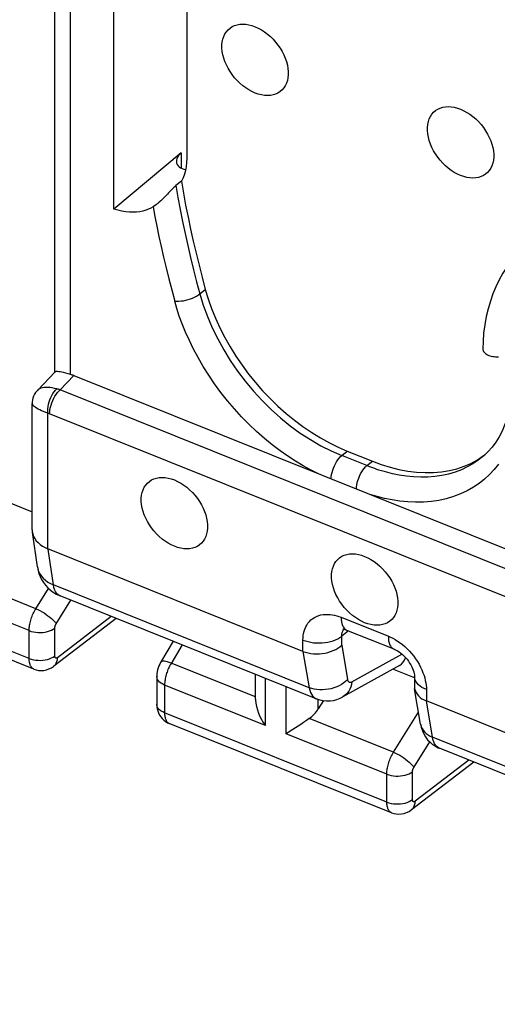
# Model space of a CAD drawing. Units: millimetres. Extents: x -72.6 to 5.7, y -5.2 to 70.3.
# Drawn here: x -35.9 to -30.7, y -1.3 to 9.3 of the extents above; entities that cross this region are included whole.
import ezdxf

# ---------------------------------------------------------------- set-up
doc = ezdxf.new("R2010")
doc.units = ezdxf.units.MM
doc.header["$LTSCALE"] = 16.335
doc.layers.get('0').update_dxf_attribs({"linetype": 'CONTINUOUS'})
doc.layers.add('ASSI', color=7, linetype='CONTINUOUS')
doc.layers.add('RACCORDO', color=7, linetype='CONTINUOUS')

msp = doc.modelspace()

# ---------------------------------------------------------------- linework, layer by layer
at = {"color": 7, "linetype": 'CONTINUOUS'}
for points in [[(-30.38, 6.837), (-30.401, 6.819), (-30.458, 6.767), (-30.512, 6.711), (-30.563, 6.651), (-30.61, 6.588), (-30.653, 6.521), (-30.693, 6.451), (-30.729, 6.377), (-30.761, 6.301), (-30.789, 6.222), (-30.813, 6.139), (-30.833, 6.055), (-30.849, 5.967), (-30.861, 5.878), (-30.868, 5.786), (-30.871, 5.708)], [(-30.871, 5.708), (-30.871, 5.706), (-30.869, 5.697), (-30.867, 5.689), (-30.862, 5.68), (-30.856, 5.672), (-30.849, 5.664), (-30.84, 5.656), (-30.83, 5.649), (-30.819, 5.643), (-30.807, 5.637), (-30.793, 5.633), (-30.779, 5.629), (-30.764, 5.626), (-30.749, 5.624), (-30.734, 5.622), (-30.718, 5.622), (-30.702, 5.623)]]:
    msp.add_lwpolyline(points, dxfattribs=at)
at = {"layer": 'ASSI', "color": 7, "linetype": 'CONTINUOUS'}
for p, q in [((-36.048, 4.084), (-35.721, 3.952)), ((-35.703, 2.259), (-38.095, 3.22)), ((-34.817, 2.805), (-35.488, 2.291)), ((-34.204, 2.559), (-34.339, 2.331)), ((-34.38, 2.182), (-34.38, 1.882)), ((-33.318, 1.936), (-33.318, 2.203)), ((-32.586, 1.92), (-32.642, 1.831)), ((-31.853, 0.713), (-34.245, 1.674)), ((-32.888, 1.626), (-32.915, 1.608)), ((-30.967, 1.259), (-31.638, 0.745))]:
    msp.add_line(p, q, dxfattribs=at)
at = {"layer": 'ASSI', "color": 253, "linetype": 'CONTINUOUS'}
for p, q in [((-35.754, 2.374), (-38.145, 3.335)), ((-35.682, 2.91), (-36.588, 3.274)), ((-35.754, 2.674), (-36.837, 3.109)), ((-35.682, 2.91), (-35.545, 3.128)), ((-35.462, 2.748), (-35.304, 3.001)), ((-34.869, 2.826), (-35.448, 2.382)), ((-35.754, 2.374), (-35.754, 2.674)), ((-35.477, 2.401), (-35.477, 2.701)), ((-34.108, 2.52), (-34.23, 2.314)), ((-33.317, 1.96), (-34.224, 2.325)), ((-33.211, 1.653), (-33.211, 2.16)), ((-33.211, 1.653), (-34.295, 2.088)), ((-34.295, 2.088), (-34.295, 1.788)), ((-32.987, 1.563), (-32.987, 2.07)), ((-32.642, 1.831), (-32.642, 1.933)), ((-31.904, 0.828), (-34.295, 1.788)), ((-31.832, 1.364), (-32.738, 1.728)), ((-31.832, 1.364), (-31.561, 1.794)), ((-31.904, 1.128), (-32.987, 1.563)), ((-31.612, 1.201), (-31.441, 1.475)), ((-31.019, 1.28), (-31.598, 0.836)), ((-31.904, 0.828), (-31.904, 1.128)), ((-31.627, 0.854), (-31.627, 1.154))]:
    msp.add_line(p, q, dxfattribs=at)
at = {"layer": 'ASSI', "color": 7, "linetype": 'CONTINUOUS'}
for points in [[(-33.321, 8.462), (-33.356, 8.478), (-33.389, 8.496), (-33.422, 8.517), (-33.454, 8.541), (-33.485, 8.568), (-33.514, 8.596), (-33.542, 8.627), (-33.568, 8.66), (-33.591, 8.694), (-33.612, 8.729), (-33.63, 8.765), (-33.646, 8.801), (-33.658, 8.838), (-33.668, 8.875), (-33.674, 8.91), (-33.678, 8.945), (-33.678, 8.98), (-33.674, 9.012), (-33.668, 9.043), (-33.658, 9.072), (-33.646, 9.098), (-33.63, 9.122), (-33.612, 9.143), (-33.591, 9.161), (-33.568, 9.177), (-33.542, 9.189), (-33.514, 9.197), (-33.485, 9.202), (-33.454, 9.204), (-33.422, 9.202), (-33.389, 9.197), (-33.356, 9.188), (-33.321, 9.176)], [(-33.321, 9.176), (-33.287, 9.161), (-33.253, 9.142), (-33.22, 9.121), (-33.188, 9.097), (-33.157, 9.071), (-33.128, 9.042), (-33.1, 9.011), (-33.075, 8.979), (-33.051, 8.945), (-33.03, 8.91), (-33.012, 8.873), (-32.996, 8.837), (-32.984, 8.801), (-32.974, 8.764), (-32.968, 8.728), (-32.964, 8.693), (-32.964, 8.659), (-32.968, 8.626), (-32.974, 8.596), (-32.984, 8.567), (-32.996, 8.54), (-33.012, 8.517), (-33.03, 8.495), (-33.051, 8.477), (-33.075, 8.462), (-33.1, 8.45), (-33.128, 8.441), (-33.157, 8.436), (-33.188, 8.435), (-33.22, 8.436), (-33.253, 8.441), (-33.287, 8.45), (-33.321, 8.462)], [(-31.109, 7.574), (-31.144, 7.589), (-31.177, 7.608), (-31.21, 7.629), (-31.242, 7.653), (-31.273, 7.679), (-31.302, 7.708), (-31.33, 7.739), (-31.356, 7.772), (-31.379, 7.806), (-31.4, 7.841), (-31.419, 7.877), (-31.434, 7.913), (-31.447, 7.95), (-31.456, 7.986), (-31.463, 8.022), (-31.466, 8.057), (-31.466, 8.091), (-31.463, 8.124), (-31.456, 8.154), (-31.447, 8.183), (-31.434, 8.21), (-31.419, 8.234), (-31.4, 8.255), (-31.379, 8.273), (-31.356, 8.288), (-31.33, 8.3), (-31.302, 8.309), (-31.273, 8.314), (-31.242, 8.316), (-31.21, 8.314), (-31.177, 8.309), (-31.144, 8.3), (-31.109, 8.288)], [(-31.109, 8.288), (-31.075, 8.272), (-31.041, 8.254), (-31.009, 8.233), (-30.977, 8.209), (-30.946, 8.183), (-30.916, 8.154), (-30.889, 8.123), (-30.863, 8.09), (-30.84, 8.056), (-30.819, 8.021), (-30.8, 7.985), (-30.785, 7.949), (-30.772, 7.912), (-30.762, 7.876), (-30.756, 7.84), (-30.753, 7.805), (-30.753, 7.771), (-30.756, 7.738), (-30.762, 7.708), (-30.772, 7.679), (-30.785, 7.652), (-30.8, 7.628), (-30.819, 7.607), (-30.84, 7.589), (-30.863, 7.574), (-30.889, 7.562), (-30.916, 7.553), (-30.946, 7.548), (-30.977, 7.546), (-31.009, 7.548), (-31.041, 7.553), (-31.075, 7.562), (-31.109, 7.574)], [(-34.19, 3.582), (-34.224, 3.597), (-34.257, 3.615), (-34.29, 3.637), (-34.322, 3.66), (-34.353, 3.687), (-34.383, 3.716), (-34.41, 3.747), (-34.436, 3.779), (-34.459, 3.813), (-34.48, 3.848), (-34.499, 3.884), (-34.514, 3.921), (-34.527, 3.957), (-34.536, 3.994), (-34.543, 4.03), (-34.546, 4.065), (-34.546, 4.099), (-34.543, 4.131), (-34.536, 4.162), (-34.527, 4.191), (-34.514, 4.217), (-34.499, 4.241), (-34.48, 4.263), (-34.459, 4.281), (-34.436, 4.296), (-34.41, 4.308), (-34.383, 4.317), (-34.353, 4.322), (-34.322, 4.323), (-34.29, 4.322), (-34.257, 4.316), (-34.224, 4.308), (-34.19, 4.296)], [(-34.19, 4.296), (-34.155, 4.28), (-34.122, 4.262), (-34.089, 4.241), (-34.057, 4.217), (-34.026, 4.19), (-33.996, 4.162), (-33.969, 4.131), (-33.943, 4.098), (-33.92, 4.064), (-33.899, 4.029), (-33.88, 3.993), (-33.865, 3.957), (-33.852, 3.92), (-33.843, 3.883), (-33.836, 3.848), (-33.833, 3.813), (-33.833, 3.778), (-33.836, 3.746), (-33.843, 3.715), (-33.852, 3.686), (-33.865, 3.66), (-33.88, 3.636), (-33.899, 3.615), (-33.92, 3.596), (-33.943, 3.581), (-33.969, 3.569), (-33.996, 3.561), (-34.026, 3.556), (-34.057, 3.554), (-34.089, 3.556), (-34.122, 3.561), (-34.155, 3.57), (-34.19, 3.582)], [(-32.142, 2.759), (-32.176, 2.775), (-32.21, 2.793), (-32.242, 2.814), (-32.274, 2.838), (-32.305, 2.865), (-32.335, 2.893), (-32.362, 2.924), (-32.388, 2.957), (-32.411, 2.991), (-32.432, 3.026), (-32.451, 3.062), (-32.466, 3.098), (-32.479, 3.135), (-32.489, 3.172), (-32.495, 3.207), (-32.498, 3.242), (-32.498, 3.277), (-32.495, 3.309), (-32.489, 3.34), (-32.479, 3.369), (-32.466, 3.395), (-32.451, 3.419), (-32.432, 3.44), (-32.411, 3.458), (-32.388, 3.474), (-32.362, 3.486), (-32.335, 3.494), (-32.305, 3.499), (-32.274, 3.501), (-32.242, 3.499), (-32.21, 3.494), (-32.176, 3.485), (-32.142, 3.473)], [(-32.142, 3.473), (-32.107, 3.458), (-32.074, 3.439), (-32.041, 3.418), (-32.009, 3.394), (-31.978, 3.368), (-31.949, 3.339), (-31.921, 3.308), (-31.895, 3.276), (-31.872, 3.242), (-31.851, 3.207), (-31.832, 3.17), (-31.817, 3.134), (-31.804, 3.098), (-31.795, 3.061), (-31.788, 3.025), (-31.785, 2.99), (-31.785, 2.956), (-31.788, 2.923), (-31.795, 2.893), (-31.804, 2.864), (-31.817, 2.837), (-31.832, 2.814), (-31.851, 2.792), (-31.872, 2.774), (-31.895, 2.759), (-31.921, 2.747), (-31.949, 2.738), (-31.978, 2.733), (-32.009, 2.731), (-32.041, 2.733), (-32.074, 2.738), (-32.107, 2.747), (-32.142, 2.759)], [(-35.704, 2.26), (-35.679, 2.251), (-35.652, 2.246), (-35.624, 2.244), (-35.595, 2.246), (-35.567, 2.252), (-35.54, 2.261), (-35.514, 2.274), (-35.491, 2.289), (-35.488, 2.291)], [(-34.339, 2.331), (-34.348, 2.314), (-34.357, 2.294), (-34.365, 2.274), (-34.371, 2.253), (-34.376, 2.232), (-34.379, 2.21), (-34.38, 2.189), (-34.38, 2.182)], [(-33.317, 1.937), (-33.317, 1.926), (-33.314, 1.891), (-33.307, 1.855), (-33.297, 1.82), (-33.284, 1.785), (-33.269, 1.75), (-33.252, 1.717), (-33.233, 1.684), (-33.211, 1.653)], [(-34.38, 1.882), (-34.38, 1.88), (-34.379, 1.856), (-34.375, 1.833), (-34.369, 1.809), (-34.361, 1.787), (-34.35, 1.765), (-34.337, 1.745)], [(-34.337, 1.745), (-34.321, 1.726), (-34.304, 1.709), (-34.284, 1.695), (-34.264, 1.682), (-34.245, 1.674)], [(-32.738, 1.728), (-32.769, 1.705), (-32.8, 1.684), (-32.83, 1.664), (-32.888, 1.626)], [(-32.915, 1.608), (-32.965, 1.577), (-32.987, 1.563)], [(-31.854, 0.713), (-31.829, 0.705), (-31.802, 0.7), (-31.774, 0.698), (-31.745, 0.7), (-31.717, 0.705), (-31.69, 0.715), (-31.664, 0.727), (-31.641, 0.743), (-31.638, 0.745)]]:
    msp.add_lwpolyline(points, dxfattribs=at)
at = {"layer": 'ASSI', "color": 253, "linetype": 'CONTINUOUS'}
for points in [[(-35.754, 2.674), (-35.753, 2.684), (-35.753, 2.695), (-35.752, 2.707), (-35.75, 2.719), (-35.749, 2.731), (-35.746, 2.744), (-35.743, 2.758), (-35.74, 2.771), (-35.736, 2.785), (-35.732, 2.8), (-35.727, 2.814), (-35.722, 2.828), (-35.716, 2.842), (-35.71, 2.857), (-35.703, 2.87), (-35.696, 2.884), (-35.689, 2.897), (-35.682, 2.91)], [(-35.682, 2.91), (-35.66, 2.9), (-35.638, 2.889), (-35.615, 2.877), (-35.593, 2.864), (-35.571, 2.849), (-35.551, 2.834), (-35.531, 2.819), (-35.513, 2.804), (-35.497, 2.789), (-35.483, 2.775), (-35.471, 2.761), (-35.462, 2.748)], [(-35.754, 2.674), (-35.731, 2.666), (-35.708, 2.66), (-35.683, 2.656), (-35.657, 2.654), (-35.632, 2.653), (-35.606, 2.655), (-35.581, 2.658), (-35.556, 2.664), (-35.534, 2.671), (-35.513, 2.679), (-35.494, 2.689), (-35.477, 2.701)], [(-35.477, 2.701), (-35.477, 2.703), (-35.477, 2.705), (-35.477, 2.707), (-35.476, 2.71), (-35.476, 2.712), (-35.476, 2.715), (-35.475, 2.717), (-35.474, 2.72), (-35.474, 2.723), (-35.473, 2.726), (-35.472, 2.729), (-35.471, 2.731), (-35.469, 2.734), (-35.468, 2.737), (-35.467, 2.74), (-35.465, 2.743), (-35.464, 2.745), (-35.462, 2.748)], [(-35.754, 2.374), (-35.731, 2.366), (-35.708, 2.36), (-35.683, 2.356), (-35.657, 2.354), (-35.632, 2.353), (-35.606, 2.355), (-35.581, 2.358), (-35.556, 2.363), (-35.534, 2.37), (-35.513, 2.379), (-35.494, 2.389), (-35.477, 2.401)], [(-35.704, 2.26), (-35.706, 2.261), (-35.712, 2.264), (-35.718, 2.268), (-35.724, 2.273), (-35.729, 2.279), (-35.733, 2.286), (-35.738, 2.293), (-35.741, 2.301), (-35.744, 2.31), (-35.747, 2.319), (-35.75, 2.329), (-35.751, 2.339), (-35.753, 2.351), (-35.753, 2.362), (-35.754, 2.374)], [(-35.488, 2.291), (-35.483, 2.296), (-35.471, 2.309), (-35.461, 2.324), (-35.454, 2.342), (-35.45, 2.361), (-35.448, 2.382)], [(-35.448, 2.382), (-35.45, 2.381), (-35.451, 2.38), (-35.453, 2.379), (-35.454, 2.379), (-35.456, 2.378), (-35.457, 2.377), (-35.459, 2.377), (-35.46, 2.377), (-35.462, 2.377), (-35.463, 2.377), (-35.465, 2.377), (-35.466, 2.377), (-35.467, 2.378), (-35.469, 2.379), (-35.47, 2.379), (-35.471, 2.38), (-35.472, 2.382), (-35.473, 2.383), (-35.474, 2.384), (-35.475, 2.386), (-35.475, 2.388), (-35.476, 2.39), (-35.476, 2.392), (-35.477, 2.394), (-35.477, 2.396), (-35.477, 2.398), (-35.477, 2.401)], [(-34.224, 2.325), (-34.245, 2.332), (-34.264, 2.338), (-34.282, 2.342), (-34.298, 2.344), (-34.312, 2.344), (-34.324, 2.342), (-34.332, 2.338), (-34.338, 2.332), (-34.339, 2.331)], [(-34.23, 2.314), (-34.236, 2.304), (-34.242, 2.292), (-34.248, 2.28), (-34.253, 2.268), (-34.259, 2.255), (-34.264, 2.242), (-34.269, 2.228), (-34.274, 2.214), (-34.278, 2.2), (-34.282, 2.185), (-34.285, 2.171), (-34.288, 2.157), (-34.291, 2.142), (-34.293, 2.128), (-34.294, 2.115), (-34.295, 2.101), (-34.295, 2.088)], [(-34.295, 2.088), (-34.315, 2.098), (-34.333, 2.108), (-34.349, 2.12), (-34.361, 2.133), (-34.371, 2.147), (-34.377, 2.161), (-34.38, 2.176), (-34.38, 2.182)], [(-34.295, 1.788), (-34.315, 1.798), (-34.333, 1.808), (-34.349, 1.82), (-34.361, 1.833), (-34.371, 1.847), (-34.377, 1.861), (-34.38, 1.876), (-34.38, 1.882)], [(-34.295, 1.788), (-34.295, 1.779), (-34.295, 1.769), (-34.294, 1.759), (-34.292, 1.75), (-34.291, 1.74), (-34.288, 1.731), (-34.286, 1.723), (-34.283, 1.715), (-34.279, 1.707), (-34.275, 1.7), (-34.27, 1.693), (-34.266, 1.688), (-34.26, 1.683), (-34.254, 1.679), (-34.248, 1.675), (-34.245, 1.674)], [(-31.904, 1.128), (-31.903, 1.138), (-31.903, 1.149), (-31.902, 1.161), (-31.9, 1.173), (-31.899, 1.185), (-31.896, 1.198), (-31.893, 1.211), (-31.89, 1.225), (-31.886, 1.239), (-31.882, 1.253), (-31.877, 1.268), (-31.872, 1.282), (-31.866, 1.296), (-31.86, 1.31), (-31.853, 1.324), (-31.846, 1.338), (-31.839, 1.351), (-31.832, 1.364)], [(-31.832, 1.364), (-31.81, 1.354), (-31.788, 1.343), (-31.765, 1.331), (-31.743, 1.317), (-31.721, 1.303), (-31.701, 1.288), (-31.681, 1.273), (-31.663, 1.258), (-31.647, 1.243), (-31.633, 1.228), (-31.621, 1.214), (-31.612, 1.201)], [(-31.627, 1.154), (-31.627, 1.156), (-31.627, 1.159), (-31.627, 1.161), (-31.626, 1.163), (-31.626, 1.166), (-31.626, 1.168), (-31.625, 1.171), (-31.624, 1.174), (-31.624, 1.177), (-31.623, 1.179), (-31.622, 1.182), (-31.621, 1.185), (-31.619, 1.188), (-31.618, 1.191), (-31.617, 1.194), (-31.615, 1.196), (-31.614, 1.199), (-31.612, 1.201)], [(-31.904, 1.128), (-31.881, 1.12), (-31.858, 1.114), (-31.833, 1.11), (-31.807, 1.108), (-31.782, 1.107), (-31.756, 1.109), (-31.731, 1.112), (-31.706, 1.117), (-31.684, 1.124), (-31.663, 1.133), (-31.644, 1.143), (-31.627, 1.154)], [(-31.904, 0.828), (-31.881, 0.82), (-31.858, 0.814), (-31.833, 0.81), (-31.807, 0.808), (-31.782, 0.807), (-31.756, 0.809), (-31.731, 0.812), (-31.706, 0.817), (-31.684, 0.824), (-31.663, 0.833), (-31.644, 0.843), (-31.627, 0.854)], [(-31.598, 0.836), (-31.6, 0.835), (-31.601, 0.834), (-31.603, 0.833), (-31.604, 0.832), (-31.606, 0.832), (-31.607, 0.831), (-31.609, 0.831), (-31.61, 0.831), (-31.612, 0.83), (-31.613, 0.83), (-31.615, 0.831), (-31.616, 0.831), (-31.617, 0.832), (-31.619, 0.832), (-31.62, 0.833), (-31.621, 0.834), (-31.622, 0.835), (-31.623, 0.837), (-31.624, 0.838), (-31.625, 0.84), (-31.625, 0.841), (-31.626, 0.843), (-31.626, 0.845), (-31.627, 0.847), (-31.627, 0.85), (-31.627, 0.852), (-31.627, 0.854)], [(-31.854, 0.713), (-31.856, 0.715), (-31.862, 0.718), (-31.868, 0.722), (-31.874, 0.727), (-31.879, 0.733), (-31.883, 0.74), (-31.888, 0.747), (-31.891, 0.755), (-31.894, 0.764), (-31.897, 0.773), (-31.899, 0.783), (-31.901, 0.793), (-31.903, 0.804), (-31.903, 0.816), (-31.904, 0.828)], [(-31.638, 0.745), (-31.633, 0.749), (-31.621, 0.762), (-31.611, 0.778), (-31.604, 0.796), (-31.6, 0.815), (-31.598, 0.836)]]:
    msp.add_lwpolyline(points, dxfattribs=at)
at = {"layer": 'ASSI', "color": 7, "linetype": 'CONTINUOUS'}
msp.add_ellipse((-32.844, 1.917), major_axis=(0.2, 0.199), ratio=0.756795, start_param=-1.779708, end_param=-1.273563, dxfattribs=at)
at = {"layer": 'RACCORDO', "color": 7, "linetype": 'CONTINUOUS'}
for p, q in [((-35.477, 5.459), (-35.477, 15.288)), ((-34.841, 7.213), (-34.841, 13.193)), ((-34.056, 11.037), (-34.056, 7.76)), ((-34.117, 7.819), (-34.841, 7.213)), ((-34.115, 7.512), (-34.174, 7.465)), ((-35.665, 5.26), (-35.475, 5.459)), ((-35.273, 5.42), (-29.364, 3.047)), ((-35.665, 5.26), (-35.665, 5.26)), ((-35.721, 3.758), (-35.721, 5.12)), ((-32.33, 4.607), (-32.059, 4.498)), ((-30.862, 4.558), (-30.846, 4.57)), ((-30.872, 4.546), (-30.873, 4.546)), ((-35.665, 3.36), (-35.719, 3.734)), ((-32.806, 2.45), (-35.551, 3.553)), ((-32.663, 1.94), (-35.418, 3.047)), ((-32.336, 2.68), (-31.827, 2.476)), ((-31.768, 2.299), (-32.378, 1.96)), ((-31.606, 2.166), (-31.839, 2.259)), ((-31.606, 2.18), (-31.606, 2.069)), ((-31.604, 2.049), (-31.603, 2.045)), ((-31.54, 1.666), (-31.604, 2.048)), ((-24.614, -0.84), (-31.478, 1.917)), ((-24.471, -1.35), (-31.337, 1.408))]:
    msp.add_line(p, q, dxfattribs=at)
at = {"layer": 'RACCORDO', "color": 253, "linetype": 'CONTINUOUS'}
for p, q in [((-35.307, 5.432), (-35.307, 15.1)), ((-34.117, 7.819), (-34.117, 7.653)), ((-33.916, 6.3), (-33.857, 6.348)), ((-35.42, 5.266), (-35.273, 5.42)), ((-29.539, 2.904), (-35.42, 5.266)), ((-35.551, 3.553), (-35.551, 5.015)), ((-29.653, 2.647), (-35.533, 5.009)), ((-32.389, 4.559), (-32.33, 4.607)), ((-32.117, 4.45), (-32.389, 4.559)), ((-32.117, 4.45), (-32.059, 4.498)), ((-35.493, 3.166), (-35.55, 3.552)), ((-32.739, 2.059), (-35.493, 3.166)), ((-35.418, 3.047), (-35.418, 3.047)), ((-32.396, 2.817), (-31.887, 2.613)), ((-32.315, 2.672), (-32.389, 2.613)), ((-32.806, 2.45), (-32.806, 2.572)), ((-32.389, 2.517), (-32.389, 2.613)), ((-32.806, 2.45), (-32.739, 2.059)), ((-32.389, 2.517), (-32.326, 2.148)), ((-32.279, 2.122), (-31.741, 2.421)), ((-31.545, 2.076), (-31.562, 2.091)), ((-31.478, 2.039), (-31.478, 1.917)), ((-31.412, 1.527), (-31.478, 1.917)), ((-31.54, 1.666), (-31.54, 1.665)), ((-24.547, -1.231), (-31.412, 1.527))]:
    msp.add_line(p, q, dxfattribs=at)
at = {"layer": 'RACCORDO', "color": 7, "linetype": 'CONTINUOUS'}
for points in [[(-34.117, 7.819), (-34.133, 7.804), (-34.147, 7.788), (-34.157, 7.772), (-34.164, 7.755), (-34.168, 7.738), (-34.169, 7.727)], [(-34.056, 7.76), (-34.058, 7.714), (-34.063, 7.67), (-34.071, 7.627), (-34.082, 7.587), (-34.097, 7.549), (-34.115, 7.512)], [(-34.169, 7.727), (-34.168, 7.721), (-34.166, 7.706), (-34.16, 7.691), (-34.151, 7.678), (-34.139, 7.666), (-34.124, 7.656), (-34.107, 7.648), (-34.087, 7.643), (-34.068, 7.64)], [(-34.174, 7.465), (-34.183, 7.457), (-34.193, 7.448), (-34.204, 7.438), (-34.215, 7.427), (-34.239, 7.402)], [(-34.115, 7.512), (-34.092, 7.384), (-34.069, 7.255), (-34.043, 7.126), (-34.016, 6.997), (-33.987, 6.868), (-33.957, 6.738), (-33.925, 6.608), (-33.892, 6.478), (-33.857, 6.348)], [(-34.239, 7.402), (-34.252, 7.388), (-34.265, 7.374), (-34.279, 7.36), (-34.293, 7.345), (-34.307, 7.331), (-34.322, 7.316), (-34.337, 7.301), (-34.353, 7.287), (-34.369, 7.273), (-34.379, 7.266)], [(-34.419, 7.237), (-34.443, 7.223), (-34.47, 7.211), (-34.499, 7.2), (-34.53, 7.191), (-34.563, 7.184), (-34.598, 7.18), (-34.635, 7.178), (-34.674, 7.179), (-34.714, 7.183), (-34.755, 7.19), (-34.798, 7.2), (-34.841, 7.213)], [(-34.379, 7.266), (-34.386, 7.26), (-34.403, 7.248), (-34.419, 7.237)], [(-33.857, 6.348), (-33.826, 6.245), (-33.79, 6.141), (-33.748, 6.038), (-33.7, 5.934), (-33.647, 5.83), (-33.59, 5.728), (-33.528, 5.629), (-33.461, 5.531), (-33.391, 5.436), (-33.317, 5.345), (-33.24, 5.257), (-33.16, 5.173), (-33.076, 5.091), (-32.988, 5.013), (-32.898, 4.94), (-32.806, 4.871), (-32.712, 4.807), (-32.617, 4.748), (-32.522, 4.696), (-32.426, 4.649), (-32.33, 4.607)], [(-35.307, 5.432), (-35.335, 5.44), (-35.36, 5.447), (-35.383, 5.453), (-35.403, 5.457), (-35.42, 5.46), (-35.435, 5.462), (-35.447, 5.463), (-35.457, 5.464), (-35.465, 5.463), (-35.471, 5.462), (-35.475, 5.46), (-35.476, 5.459)], [(-35.665, 5.26), (-35.671, 5.253), (-35.684, 5.236), (-35.696, 5.218), (-35.705, 5.198), (-35.713, 5.178), (-35.718, 5.157), (-35.72, 5.136), (-35.721, 5.12)], [(-30.622, 4.92), (-30.635, 4.885), (-30.662, 4.821), (-30.695, 4.76), (-30.731, 4.703), (-30.771, 4.649), (-30.815, 4.599), (-30.864, 4.553), (-30.873, 4.546)], [(-32.059, 4.498), (-31.963, 4.463), (-31.868, 4.433), (-31.773, 4.409), (-31.678, 4.392), (-31.583, 4.38), (-31.491, 4.375), (-31.401, 4.376), (-31.314, 4.384), (-31.229, 4.398), (-31.149, 4.417), (-31.072, 4.443), (-30.999, 4.475), (-30.928, 4.514), (-30.862, 4.558)], [(-35.721, 3.758), (-35.72, 3.738), (-35.719, 3.734)], [(-35.719, 3.734), (-35.715, 3.713), (-35.706, 3.688), (-35.694, 3.665), (-35.678, 3.642), (-35.658, 3.621), (-35.635, 3.601), (-35.61, 3.583), (-35.581, 3.567), (-35.551, 3.553)], [(-35.665, 3.36), (-35.658, 3.325), (-35.648, 3.29), (-35.635, 3.256), (-35.619, 3.223), (-35.599, 3.192), (-35.577, 3.163), (-35.552, 3.135)], [(-35.552, 3.135), (-35.525, 3.11), (-35.495, 3.087), (-35.462, 3.067), (-35.428, 3.051), (-35.418, 3.047)], [(-32.373, 2.691), (-32.377, 2.69), (-32.378, 2.69), (-32.376, 2.69), (-32.372, 2.69), (-32.365, 2.689), (-32.355, 2.687), (-32.344, 2.683), (-32.336, 2.68)], [(-32.806, 2.45), (-32.779, 2.441), (-32.751, 2.433), (-32.721, 2.428), (-32.691, 2.425), (-32.66, 2.423), (-32.629, 2.424), (-32.598, 2.427), (-32.567, 2.432), (-32.537, 2.439), (-32.508, 2.448), (-32.48, 2.459), (-32.454, 2.471), (-32.43, 2.485), (-32.409, 2.5), (-32.389, 2.517)], [(-31.827, 2.476), (-31.818, 2.472), (-31.803, 2.465), (-31.787, 2.455), (-31.77, 2.444), (-31.753, 2.431), (-31.735, 2.417), (-31.718, 2.4), (-31.702, 2.383), (-31.686, 2.365), (-31.671, 2.345), (-31.658, 2.325), (-31.645, 2.305), (-31.635, 2.285), (-31.626, 2.265), (-31.619, 2.247), (-31.613, 2.229), (-31.609, 2.213), (-31.607, 2.199), (-31.606, 2.187), (-31.606, 2.18)], [(-31.606, 2.069), (-31.606, 2.065), (-31.604, 2.049)], [(-31.603, 2.045), (-31.598, 2.025), (-31.589, 2.007), (-31.577, 1.988), (-31.563, 1.971), (-31.545, 1.955), (-31.525, 1.941), (-31.502, 1.928), (-31.478, 1.917)], [(-32.663, 1.94), (-32.658, 1.938), (-32.624, 1.927), (-32.588, 1.92), (-32.552, 1.917), (-32.515, 1.918), (-32.478, 1.923), (-32.441, 1.933), (-32.405, 1.946), (-32.378, 1.96)], [(-31.54, 1.665), (-31.533, 1.634), (-31.521, 1.596), (-31.505, 1.561), (-31.486, 1.529), (-31.464, 1.499), (-31.438, 1.472)], [(-31.438, 1.472), (-31.411, 1.449), (-31.381, 1.429), (-31.349, 1.412), (-31.337, 1.407)]]:
    msp.add_lwpolyline(points, dxfattribs=at)
at = {"layer": 'RACCORDO', "color": 253, "linetype": 'CONTINUOUS'}
for points in [[(-34.174, 7.465), (-34.152, 7.337), (-34.128, 7.208), (-34.102, 7.079), (-34.075, 6.95), (-34.046, 6.82), (-34.016, 6.69), (-33.984, 6.56), (-33.951, 6.43), (-33.916, 6.3)], [(-34.419, 7.237), (-34.399, 7.133), (-34.378, 7.027), (-34.356, 6.919), (-34.332, 6.808), (-34.306, 6.696), (-34.279, 6.581), (-34.25, 6.463), (-34.219, 6.343), (-34.186, 6.221)], [(-34.186, 6.221), (-34.165, 6.22), (-34.142, 6.221), (-34.118, 6.223), (-34.093, 6.226), (-34.068, 6.232), (-34.043, 6.238), (-34.018, 6.246), (-33.994, 6.255), (-33.972, 6.265), (-33.951, 6.276), (-33.932, 6.288), (-33.916, 6.3)], [(-33.916, 6.3), (-33.879, 6.178), (-33.834, 6.057), (-33.783, 5.935), (-33.724, 5.815), (-33.659, 5.697), (-33.588, 5.581), (-33.51, 5.468), (-33.427, 5.358), (-33.339, 5.253), (-33.245, 5.151), (-33.148, 5.055), (-33.047, 4.964), (-32.942, 4.88), (-32.835, 4.801), (-32.726, 4.73), (-32.614, 4.665), (-32.502, 4.608), (-32.389, 4.559)], [(-32.647, 4.366), (-32.725, 4.404), (-32.804, 4.448), (-32.885, 4.497), (-32.968, 4.551), (-33.053, 4.611), (-33.137, 4.675), (-33.221, 4.744), (-33.305, 4.818), (-33.387, 4.895), (-33.467, 4.976), (-33.544, 5.062), (-33.619, 5.149), (-33.69, 5.239), (-33.758, 5.332), (-33.821, 5.425), (-33.88, 5.518), (-33.935, 5.613), (-33.984, 5.706), (-34.029, 5.798), (-34.07, 5.889), (-34.106, 5.977), (-34.137, 6.061), (-34.164, 6.143), (-34.186, 6.221)], [(-35.455, 5.277), (-35.48, 5.282), (-35.505, 5.287), (-35.528, 5.29), (-35.551, 5.292), (-35.572, 5.292), (-35.592, 5.291), (-35.61, 5.288), (-35.627, 5.283), (-35.642, 5.277), (-35.655, 5.269), (-35.665, 5.26)], [(-35.551, 5.015), (-35.552, 5.037), (-35.551, 5.061), (-35.548, 5.086), (-35.544, 5.111), (-35.538, 5.136), (-35.53, 5.16), (-35.52, 5.184), (-35.509, 5.206), (-35.497, 5.227), (-35.484, 5.246), (-35.469, 5.263), (-35.455, 5.277)], [(-35.533, 5.009), (-35.532, 5.031), (-35.53, 5.054), (-35.525, 5.078), (-35.518, 5.103), (-35.51, 5.127), (-35.5, 5.151), (-35.489, 5.175), (-35.477, 5.197), (-35.463, 5.217), (-35.449, 5.236), (-35.435, 5.252), (-35.42, 5.266)], [(-35.42, 5.266), (-35.426, 5.268), (-35.431, 5.27), (-35.437, 5.272), (-35.443, 5.273), (-35.449, 5.275), (-35.455, 5.277)], [(-35.551, 5.015), (-35.575, 5.023), (-35.598, 5.032), (-35.619, 5.041), (-35.639, 5.051), (-35.657, 5.06), (-35.673, 5.069), (-35.687, 5.078), (-35.699, 5.087), (-35.708, 5.095), (-35.715, 5.104), (-35.719, 5.112), (-35.721, 5.12)], [(-35.533, 5.009), (-35.536, 5.01), (-35.539, 5.011), (-35.542, 5.012), (-35.545, 5.013), (-35.548, 5.014), (-35.551, 5.015)], [(-32.503, 4.308), (-32.501, 4.33), (-32.498, 4.353), (-32.493, 4.376), (-32.486, 4.4), (-32.478, 4.424), (-32.468, 4.448), (-32.457, 4.47), (-32.445, 4.492), (-32.432, 4.512), (-32.418, 4.53), (-32.404, 4.545), (-32.389, 4.559)], [(-30.703, 4.465), (-30.747, 4.409), (-30.797, 4.356), (-30.851, 4.306), (-30.909, 4.259), (-30.972, 4.217), (-31.04, 4.178), (-31.111, 4.145), (-31.185, 4.117), (-31.263, 4.094), (-31.342, 4.076), (-31.424, 4.064), (-31.508, 4.058), (-31.593, 4.056), (-31.678, 4.06), (-31.763, 4.068), (-31.847, 4.081), (-31.928, 4.097), (-32.008, 4.117), (-32.086, 4.14)], [(-30.873, 4.546), (-30.919, 4.51), (-30.976, 4.471), (-31.037, 4.436), (-31.101, 4.406), (-31.169, 4.381), (-31.239, 4.36), (-31.312, 4.344), (-31.386, 4.333), (-31.462, 4.327), (-31.539, 4.326), (-31.616, 4.329), (-31.693, 4.336), (-31.769, 4.348), (-31.844, 4.363), (-31.917, 4.382), (-31.988, 4.403)], [(-32.231, 4.198), (-32.229, 4.22), (-32.226, 4.243), (-32.221, 4.267), (-32.214, 4.291), (-32.206, 4.315), (-32.196, 4.338), (-32.185, 4.361), (-32.173, 4.383), (-32.16, 4.402), (-32.146, 4.42), (-32.132, 4.436), (-32.117, 4.45)], [(-31.988, 4.403), (-32.011, 4.41), (-32.032, 4.418), (-32.054, 4.426), (-32.075, 4.433), (-32.096, 4.441), (-32.117, 4.45)], [(-35.665, 3.36), (-35.66, 3.336), (-35.651, 3.31), (-35.638, 3.284), (-35.622, 3.26), (-35.602, 3.237), (-35.579, 3.216), (-35.553, 3.197), (-35.525, 3.18), (-35.493, 3.166)], [(-35.418, 3.047), (-35.429, 3.052), (-35.444, 3.063), (-35.458, 3.077), (-35.47, 3.095), (-35.48, 3.116), (-35.488, 3.139), (-35.493, 3.166)], [(-32.806, 2.572), (-32.805, 2.596), (-32.803, 2.62), (-32.799, 2.644), (-32.793, 2.667), (-32.786, 2.69), (-32.776, 2.713), (-32.765, 2.734), (-32.752, 2.754), (-32.737, 2.772), (-32.72, 2.789), (-32.701, 2.804), (-32.681, 2.816), (-32.659, 2.827), (-32.637, 2.836), (-32.613, 2.842), (-32.589, 2.847), (-32.564, 2.849), (-32.539, 2.849), (-32.514, 2.848), (-32.49, 2.844), (-32.466, 2.839), (-32.442, 2.833), (-32.419, 2.826), (-32.396, 2.817)], [(-32.396, 2.817), (-32.395, 2.793), (-32.392, 2.77), (-32.388, 2.749), (-32.381, 2.73), (-32.373, 2.714), (-32.363, 2.7), (-32.352, 2.69), (-32.34, 2.682), (-32.336, 2.68)], [(-32.389, 2.613), (-32.389, 2.623), (-32.388, 2.632), (-32.387, 2.642), (-32.385, 2.651), (-32.382, 2.66), (-32.378, 2.669), (-32.374, 2.678), (-32.368, 2.685), (-32.365, 2.689)], [(-32.806, 2.572), (-32.779, 2.563), (-32.751, 2.555), (-32.722, 2.549), (-32.691, 2.544), (-32.66, 2.542), (-32.629, 2.541), (-32.598, 2.542), (-32.567, 2.545), (-32.537, 2.55), (-32.508, 2.557), (-32.481, 2.565), (-32.455, 2.575), (-32.431, 2.587), (-32.409, 2.599), (-32.389, 2.613)], [(-31.887, 2.613), (-31.863, 2.603), (-31.838, 2.591), (-31.813, 2.577), (-31.788, 2.561), (-31.761, 2.543), (-31.735, 2.523), (-31.71, 2.501), (-31.684, 2.478), (-31.66, 2.453), (-31.636, 2.426), (-31.614, 2.399), (-31.593, 2.37), (-31.574, 2.341), (-31.556, 2.311), (-31.54, 2.281), (-31.526, 2.251), (-31.514, 2.221), (-31.503, 2.192), (-31.495, 2.164), (-31.489, 2.137), (-31.484, 2.111), (-31.48, 2.086), (-31.478, 2.062), (-31.478, 2.039)], [(-31.887, 2.613), (-31.886, 2.588), (-31.884, 2.565), (-31.879, 2.544), (-31.873, 2.526), (-31.864, 2.51), (-31.855, 2.496), (-31.844, 2.485), (-31.831, 2.477), (-31.827, 2.476)], [(-32.326, 2.148), (-32.345, 2.129), (-32.367, 2.112), (-32.39, 2.095), (-32.416, 2.081), (-32.443, 2.068), (-32.472, 2.057), (-32.502, 2.048), (-32.532, 2.042), (-32.563, 2.038), (-32.594, 2.035), (-32.625, 2.036), (-32.655, 2.038), (-32.684, 2.043), (-32.712, 2.05), (-32.739, 2.059)], [(-32.279, 2.122), (-32.284, 2.095), (-32.291, 2.069), (-32.301, 2.045), (-32.313, 2.023), (-32.327, 2.003), (-32.344, 1.985), (-32.362, 1.97), (-32.378, 1.96)], [(-32.326, 2.148), (-32.325, 2.143), (-32.323, 2.138), (-32.322, 2.134), (-32.319, 2.13), (-32.317, 2.126), (-32.314, 2.123), (-32.311, 2.121), (-32.308, 2.119), (-32.304, 2.118), (-32.301, 2.117), (-32.297, 2.117), (-32.292, 2.117), (-32.288, 2.118), (-32.284, 2.12), (-32.279, 2.122)], [(-31.598, 2.141), (-31.603, 2.158), (-31.606, 2.176), (-31.606, 2.18)], [(-31.562, 2.091), (-31.577, 2.107), (-31.589, 2.123), (-31.598, 2.141)], [(-32.739, 2.059), (-32.733, 2.033), (-32.725, 2.009), (-32.715, 1.988), (-32.703, 1.97), (-32.689, 1.956), (-32.673, 1.945), (-32.663, 1.94)], [(-31.478, 2.039), (-31.502, 2.05), (-31.525, 2.062), (-31.545, 2.076)], [(-31.54, 1.665), (-31.539, 1.662), (-31.533, 1.641), (-31.524, 1.62), (-31.512, 1.601), (-31.497, 1.583), (-31.48, 1.566), (-31.46, 1.551), (-31.437, 1.538), (-31.412, 1.527)], [(-31.337, 1.408), (-31.347, 1.412), (-31.363, 1.423), (-31.377, 1.438), (-31.389, 1.455), (-31.399, 1.476), (-31.407, 1.5), (-31.412, 1.527)]]:
    msp.add_lwpolyline(points, dxfattribs=at)
at = {"layer": 'RACCORDO', "color": 7, "linetype": 'CONTINUOUS'}
for centre, major_axis, ratio, start_param, end_param in [((-35.272, 5.092), (0.256, -0.309), 0.669667, 2.250779, 2.354587), ((-31.937, 2.548), (-0.187, 0.237), 0.671824, -3.250209, -2.723443)]:
    msp.add_ellipse(centre, major_axis=major_axis, ratio=ratio, start_param=start_param, end_param=end_param, dxfattribs=at)

doc.saveas('drawing.dxf')
